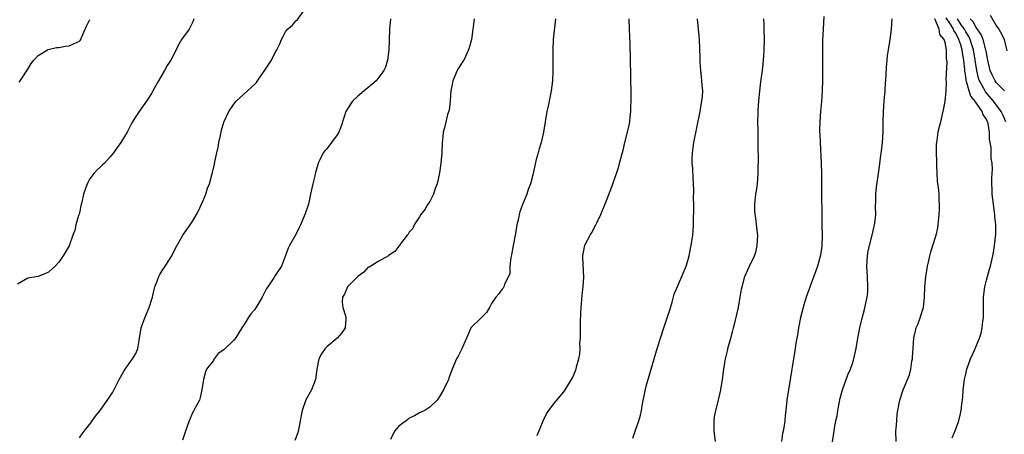
# Model space of a CAD drawing. Units: inches. Extents: x 2595000 to 2598000, y 1494000 to 1497000.
# Drawn here: x 2597197 to 2597388, y 1495846 to 1495927 of the extents above; entities that cross this region are included whole.
import ezdxf

# ---------------------------------------------------------------- set-up
doc = ezdxf.new("R2010")
doc.units = ezdxf.units.IN
doc.header["$MEASUREMENT"] = 0
doc.layers.add('LD25951494_10ft', color=101, linetype='Continuous')

msp = doc.modelspace()

# ---------------------------------------------------------------- linework, layer by layer
at = {"layer": 'LD25951494_10ft'}
for points, elevation in [([(2597209, 1495845.67), (2597209.53, 1495846.47), (2597209.95, 1495847), (2597211, 1495848.36), (2597212.11, 1495849.89), (2597213, 1495850.99), (2597215, 1495853.74), (2597215.48, 1495854.52), (2597216.7, 1495857), (2597217.53, 1495858.47), (2597217.88, 1495859), (2597219, 1495860.57), (2597219.33, 1495861), (2597219.92, 1495862.08), (2597220.31, 1495863), (2597220.58, 1495864.58), (2597220.67, 1495865), (2597220.97, 1495867), (2597221.69, 1495869), (2597222.19, 1495870.19), (2597222.57, 1495871), (2597223.18, 1495873), (2597223.54, 1495874.46), (2597223.65, 1495875), (2597224.09, 1495876.09), (2597224.4, 1495877), (2597224.59, 1495877.41), (2597225, 1495878.03), (2597225.36, 1495878.64), (2597225.66, 1495879), (2597226.94, 1495881), (2597227.61, 1495882.39), (2597229.08, 1495885), (2597230.48, 1495887), (2597231, 1495887.77), (2597231.72, 1495889), (2597232.16, 1495889.84), (2597232.69, 1495891), (2597233, 1495891.73), (2597233.51, 1495893), (2597233.87, 1495894.13), (2597234.23, 1495895), (2597234.7, 1495896.7), (2597234.85, 1495897.15), (2597235.2, 1495898.8), (2597235.26, 1495899.26), (2597235.65, 1495901), (2597235.92, 1495902.08), (2597236.07, 1495903), (2597236.39, 1495904.39), (2597236.58, 1495905.42), (2597237.05, 1495906.95), (2597238, 1495909), (2597239, 1495910.41), (2597239.44, 1495911), (2597241.59, 1495913), (2597242.35, 1495913.65), (2597243.34, 1495914.66), (2597243.57, 1495915), (2597244.98, 1495917.02), (2597246.26, 1495919), (2597247, 1495920.46), (2597247.32, 1495921), (2597247.87, 1495922.13), (2597248.2, 1495923), (2597249, 1495924.51), (2597249.41, 1495925), (2597250.27, 1495925.73), (2597251, 1495926.59), (2597251.25, 1495926.75), (2597252.47, 1495928.47)], 9970), ([(2597353.48, 1495927.48), (2597353.34, 1495925), (2597353.23, 1495922.77), (2597353.2, 1495921), (2597353.2, 1495919.2), (2597353.18, 1495918.82), (2597353.19, 1495915.19), (2597353.15, 1495913), (2597353.02, 1495910.98), (2597352.82, 1495909), (2597352.66, 1495907), (2597352.63, 1495905.37), (2597352.64, 1495905), (2597352.67, 1495904.67), (2597352.72, 1495903), (2597352.96, 1495899), (2597353.04, 1495897), (2597353.04, 1495894.96), (2597353.01, 1495893), (2597353.09, 1495889), (2597353.1, 1495886.9), (2597353.13, 1495885), (2597353.09, 1495882.91), (2597352.84, 1495881.16), (2597352.23, 1495879), (2597351.92, 1495878.08), (2597350.29, 1495873.71), (2597350.06, 1495873), (2597349.66, 1495871.66), (2597349.45, 1495871), (2597348.96, 1495869.04), (2597348.56, 1495867), (2597348.35, 1495865.65), (2597348.04, 1495864.04), (2597347.89, 1495863), (2597347.79, 1495862.21), (2597347.58, 1495861), (2597347, 1495857.39), (2597346.59, 1495855), (2597346.31, 1495853), (2597346.1, 1495851), (2597345.98, 1495850.02), (2597345.89, 1495849), (2597345.71, 1495847.71), (2597345.57, 1495847), (2597345.45, 1495846.55), (2597345.23, 1495845)], 10040), ([(2597385.73, 1495927.73), (2597387, 1495925.57), (2597387.4, 1495925), (2597387.99, 1495923.99), (2597388.44, 1495923), (2597389, 1495920.79)], 10100), ([(2597231.21, 1495927), (2597231.17, 1495926.83), (2597231, 1495926.44), (2597230.31, 1495925), (2597229, 1495923.26), (2597228.82, 1495923), (2597228.15, 1495921.85), (2597227.78, 1495921), (2597226.74, 1495919), (2597226.03, 1495917.97), (2597225.49, 1495917), (2597224.34, 1495915), (2597223.27, 1495913), (2597223, 1495912.53), (2597222, 1495911), (2597220.76, 1495909.24), (2597220.57, 1495909), (2597219.85, 1495907.85), (2597219.33, 1495907), (2597219, 1495906.41), (2597218.27, 1495905), (2597217.03, 1495903), (2597216.18, 1495901.82), (2597215.64, 1495901), (2597215, 1495900.22), (2597213.84, 1495899), (2597213.42, 1495898.58), (2597213, 1495898.24), (2597212.38, 1495897.62), (2597211.81, 1495897), (2597211, 1495895.93), (2597210.48, 1495895), (2597209.81, 1495893), (2597209.45, 1495891.45), (2597209.36, 1495891), (2597209, 1495889.36), (2597208.93, 1495889.07), (2597208.84, 1495888.84), (2597208.32, 1495887), (2597208.1, 1495885.9), (2597207.74, 1495885), (2597207, 1495882.92), (2597205.85, 1495881), (2597205, 1495879.76), (2597204.27, 1495879), (2597203, 1495877.86), (2597202.42, 1495877.58), (2597201, 1495877), (2597199, 1495876.66), (2597197, 1495875.51)], 9960), ([(2597197.31, 1495914.69), (2597197.49, 1495915), (2597199, 1495917.24), (2597199.64, 1495918.36), (2597200.15, 1495919), (2597201, 1495919.89), (2597202.82, 1495921), (2597202.95, 1495921.05), (2597204.58, 1495921.42), (2597205, 1495921.43), (2597206.3, 1495921.7), (2597207, 1495921.79), (2597207.88, 1495922.12), (2597209, 1495922.69), (2597209.17, 1495922.83), (2597209.27, 1495923), (2597209.4, 1495923.4), (2597210.15, 1495925), (2597210.39, 1495925.61), (2597211, 1495926.9)], 9950), ([(2597269.34, 1495927), (2597269.19, 1495925), (2597269.13, 1495922.87), (2597269.05, 1495921), (2597268.79, 1495919), (2597268.4, 1495917.6), (2597268.1, 1495917), (2597267, 1495915.46), (2597266.59, 1495915), (2597265.77, 1495914.23), (2597265, 1495913.63), (2597264.67, 1495913.33), (2597263, 1495911.99), (2597262.01, 1495911), (2597261, 1495909.54), (2597260.71, 1495909), (2597259.81, 1495906.19), (2597259.32, 1495905), (2597259, 1495904.47), (2597257.95, 1495903), (2597257, 1495901.79), (2597256.62, 1495901.38), (2597256.3, 1495901), (2597255.65, 1495899.65), (2597255.31, 1495899), (2597255.24, 1495898.76), (2597255, 1495897.8), (2597254.82, 1495897.18), (2597254.76, 1495896.76), (2597254.3, 1495895), (2597254.13, 1495894.13), (2597253.86, 1495893), (2597253.43, 1495891), (2597252.83, 1495889.17), (2597251.88, 1495887), (2597251.61, 1495886.39), (2597251, 1495885.17), (2597249.74, 1495883), (2597249.5, 1495882.5), (2597249, 1495881.05), (2597248.2, 1495879), (2597247, 1495877.16), (2597246.75, 1495876.75), (2597245.58, 1495875), (2597245.33, 1495874.67), (2597245, 1495874.01), (2597244.64, 1495873.36), (2597244.47, 1495873), (2597243.74, 1495871.74), (2597243, 1495870.52), (2597242.28, 1495869.72), (2597241.76, 1495869), (2597241, 1495867.65), (2597240.54, 1495867), (2597239.32, 1495865), (2597239, 1495864.66), (2597237, 1495862.76), (2597235.96, 1495862.04), (2597235.18, 1495861), (2597235, 1495860.72), (2597233.68, 1495859), (2597233.48, 1495858.52), (2597233.06, 1495857), (2597233, 1495856.63), (2597232.79, 1495855), (2597232.46, 1495853.54), (2597232.29, 1495853), (2597231.4, 1495851.4), (2597231.14, 1495850.86), (2597231, 1495850.67), (2597230.31, 1495849), (2597229.9, 1495847.9), (2597229.61, 1495847), (2597229, 1495845.2)], 9980), ([(2597285.6, 1495927), (2597285.4, 1495925.4), (2597285.37, 1495925), (2597285.09, 1495923), (2597284.62, 1495921.38), (2597284.53, 1495921), (2597283.57, 1495919), (2597283.37, 1495918.63), (2597283, 1495918.15), (2597282.56, 1495917.44), (2597282.31, 1495917), (2597281.45, 1495915), (2597281.4, 1495914.6), (2597281.09, 1495913), (2597281, 1495912.15), (2597280.92, 1495911), (2597280.73, 1495909.27), (2597280.42, 1495908.42), (2597279.92, 1495906.08), (2597279.57, 1495905), (2597279.46, 1495903.46), (2597279.4, 1495903), (2597279.33, 1495901), (2597279.13, 1495899), (2597278.87, 1495897.13), (2597278.44, 1495895), (2597278.05, 1495894.05), (2597277.71, 1495893), (2597277, 1495891.52), (2597276.61, 1495891), (2597276.01, 1495889.99), (2597275.23, 1495889), (2597275, 1495888.58), (2597273.94, 1495887), (2597273.68, 1495886.32), (2597273, 1495885.59), (2597272.81, 1495885.19), (2597272.61, 1495885), (2597271.32, 1495883.32), (2597271.11, 1495883), (2597271, 1495882.9), (2597270.18, 1495881.82), (2597269, 1495881.07), (2597268.97, 1495881.03), (2597267, 1495879.88), (2597265.58, 1495879), (2597265.2, 1495878.8), (2597265, 1495878.72), (2597264.18, 1495877.82), (2597263, 1495877.01), (2597261.03, 1495875), (2597261, 1495874.96), (2597260.46, 1495873.54), (2597260.08, 1495873), (2597259.99, 1495871.99), (2597260.11, 1495871), (2597260.64, 1495869.36), (2597260.72, 1495869), (2597260.69, 1495868.69), (2597260.59, 1495867), (2597259.91, 1495866.09), (2597259.02, 1495865), (2597257, 1495863.32), (2597256.69, 1495863), (2597256.01, 1495861.99), (2597255.46, 1495861), (2597255.1, 1495859), (2597254.84, 1495857), (2597254.06, 1495855), (2597252.97, 1495853.03), (2597252.26, 1495851), (2597252.01, 1495849.99), (2597251.87, 1495849), (2597251.56, 1495847.56), (2597251.46, 1495847), (2597251.37, 1495846.63), (2597250.82, 1495845.18)], 9990), ([(2597301.37, 1495927), (2597300.95, 1495923), (2597300.86, 1495921), (2597300.88, 1495916.88), (2597300.82, 1495915), (2597300.58, 1495913), (2597300.13, 1495911), (2597299.94, 1495910.06), (2597299.69, 1495909), (2597299.35, 1495906.65), (2597299.09, 1495905), (2597298.58, 1495903), (2597298.24, 1495901.76), (2597298.01, 1495901), (2597297.67, 1495899.67), (2597297, 1495896.7), (2597296.52, 1495895), (2597296.11, 1495893.89), (2597295.8, 1495893), (2597295.01, 1495890.99), (2597294.48, 1495889.52), (2597294.36, 1495889), (2597294.23, 1495888.23), (2597293.9, 1495887), (2597293.71, 1495885.71), (2597293.54, 1495885), (2597293.15, 1495883), (2597292.83, 1495881.17), (2597292.71, 1495880.71), (2597292.56, 1495879), (2597292.52, 1495877.49), (2597291.52, 1495875.52), (2597291.37, 1495875), (2597291.24, 1495874.76), (2597291, 1495874.48), (2597290.37, 1495873.64), (2597289.82, 1495873), (2597289, 1495871.76), (2597288.58, 1495871), (2597287.98, 1495870.02), (2597286.95, 1495869), (2597284.98, 1495867), (2597284.4, 1495865.6), (2597284.1, 1495865), (2597283.15, 1495862.85), (2597282.48, 1495861.52), (2597282.15, 1495861), (2597281.34, 1495859), (2597280.71, 1495857.29), (2597280.63, 1495857), (2597279.68, 1495855), (2597279, 1495853.88), (2597278.4, 1495853), (2597277, 1495851.65), (2597276.05, 1495851), (2597275.33, 1495850.67), (2597275, 1495850.54), (2597274.06, 1495849.94), (2597273, 1495849.5), (2597272.73, 1495849.27), (2597271, 1495847.97), (2597270.15, 1495847), (2597269.37, 1495845.37)], 10000), ([(2597297.84, 1495846.16), (2597298.99, 1495849), (2597299.67, 1495850.33), (2597300.1, 1495851), (2597301, 1495852.19), (2597301.64, 1495853), (2597303, 1495854.64), (2597303.27, 1495855), (2597304.52, 1495857), (2597304.68, 1495857.32), (2597305, 1495858.03), (2597305.28, 1495858.72), (2597305.37, 1495859), (2597305.49, 1495859.49), (2597305.93, 1495861), (2597306.11, 1495861.89), (2597306.17, 1495863), (2597306.14, 1495864.14), (2597306.21, 1495865), (2597306.24, 1495865.76), (2597306.23, 1495867), (2597306.27, 1495868.27), (2597306.29, 1495869.71), (2597306.36, 1495871), (2597306.5, 1495872.5), (2597306.55, 1495873.45), (2597306.73, 1495875), (2597306.87, 1495876.87), (2597306.7, 1495880.7), (2597306.67, 1495881), (2597307, 1495882.77), (2597307.05, 1495883), (2597307.09, 1495883.09), (2597308.1, 1495885), (2597308.47, 1495885.53), (2597309.23, 1495887), (2597309.41, 1495887.41), (2597310.18, 1495889), (2597311, 1495891.1), (2597312.15, 1495893.85), (2597313.21, 1495897), (2597313.65, 1495898.35), (2597313.83, 1495899), (2597314.49, 1495901.51), (2597314.84, 1495903), (2597315.35, 1495905), (2597315.66, 1495906.34), (2597315.79, 1495907), (2597315.9, 1495907.9), (2597316.01, 1495909), (2597316.01, 1495909.99), (2597316.06, 1495911), (2597316.08, 1495912.08), (2597316.03, 1495916.03), (2597315.86, 1495922.14), (2597315.73, 1495925), (2597315.67, 1495927)], 10010), ([(2597316.38, 1495845.62), (2597316.84, 1495847), (2597317.56, 1495849), (2597317.9, 1495850.1), (2597318.09, 1495851), (2597318.3, 1495852.3), (2597318.78, 1495854.78), (2597319, 1495855.71), (2597320.53, 1495861), (2597321.2, 1495863.2), (2597322.39, 1495867), (2597323.09, 1495869), (2597323.56, 1495870.44), (2597324.04, 1495872.04), (2597324.45, 1495873.55), (2597325.92, 1495877), (2597326.56, 1495878.56), (2597326.72, 1495879), (2597327, 1495879.87), (2597327.31, 1495881), (2597327.56, 1495882.44), (2597327.72, 1495883), (2597327.86, 1495883.86), (2597328.01, 1495885), (2597328.1, 1495885.9), (2597328.18, 1495887), (2597328.17, 1495888.17), (2597328.25, 1495889.75), (2597328.21, 1495891), (2597328.2, 1495892.2), (2597328.23, 1495893.77), (2597328.2, 1495895), (2597328.08, 1495896.08), (2597328.01, 1495897.99), (2597327.91, 1495899), (2597327.92, 1495899.92), (2597327.97, 1495901), (2597328.26, 1495903), (2597329.44, 1495909), (2597329.56, 1495909.56), (2597329.81, 1495911), (2597329.9, 1495911.9), (2597329.96, 1495913), (2597329.86, 1495914.14), (2597329.81, 1495915), (2597329.75, 1495915.75), (2597329.6, 1495917), (2597329.48, 1495918.52), (2597329.47, 1495919.47), (2597329.31, 1495923), (2597328.97, 1495927)], 10020), ([(2597332.43, 1495845), (2597332.16, 1495847), (2597332.2, 1495848.2), (2597332.15, 1495849), (2597332.23, 1495849.77), (2597332.5, 1495851), (2597333.04, 1495853), (2597333.49, 1495855), (2597333.79, 1495857), (2597334.03, 1495859), (2597334.25, 1495860.25), (2597334.35, 1495861), (2597334.81, 1495862.81), (2597334.84, 1495863), (2597335.42, 1495865), (2597335.73, 1495866.27), (2597335.95, 1495867), (2597336.26, 1495868.26), (2597336.87, 1495871), (2597337.24, 1495873), (2597337.49, 1495874.51), (2597337.59, 1495875), (2597338.12, 1495877), (2597338.41, 1495877.59), (2597339.02, 1495879.02), (2597339.99, 1495881), (2597340.26, 1495881.74), (2597340.55, 1495883), (2597340.65, 1495885), (2597340.59, 1495885.41), (2597340.29, 1495888.29), (2597340.16, 1495889), (2597340.1, 1495889.9), (2597340.08, 1495891), (2597340.28, 1495893), (2597340.38, 1495893.62), (2597340.57, 1495895), (2597340.73, 1495897), (2597340.76, 1495900.76), (2597340.75, 1495901.25), (2597340.75, 1495903), (2597340.7, 1495905), (2597340.71, 1495905.29), (2597340.65, 1495907), (2597340.69, 1495908.69), (2597340.75, 1495909.25), (2597340.87, 1495911), (2597341.06, 1495913), (2597341.25, 1495914.75), (2597341.53, 1495917), (2597341.75, 1495919), (2597341.8, 1495919.8), (2597341.89, 1495921), (2597341.94, 1495923), (2597341.91, 1495925), (2597341.87, 1495925.87), (2597341.8, 1495927)], 10030), ([(2597355, 1495844.07), (2597355.49, 1495847), (2597355.56, 1495847.56), (2597355.81, 1495849), (2597356.04, 1495849.96), (2597356.17, 1495851), (2597356.63, 1495853.37), (2597357.06, 1495855), (2597358.1, 1495857.9), (2597358.63, 1495859), (2597359, 1495860.12), (2597359.31, 1495861), (2597359.75, 1495863), (2597360.08, 1495865), (2597360.46, 1495867), (2597360.93, 1495868.93), (2597361.38, 1495870.62), (2597361.53, 1495871.53), (2597361.86, 1495873), (2597361.97, 1495874.03), (2597362.03, 1495875), (2597361.95, 1495877), (2597361.83, 1495879), (2597361.91, 1495881), (2597362.08, 1495881.92), (2597362.3, 1495883), (2597362.85, 1495885), (2597363.24, 1495886.76), (2597363.31, 1495887), (2597363.37, 1495887.37), (2597363.53, 1495889), (2597363.51, 1495890.49), (2597363.57, 1495891.57), (2597363.56, 1495893), (2597363.66, 1495894.34), (2597364.04, 1495897), (2597364.17, 1495897.83), (2597364.55, 1495900.55), (2597364.68, 1495901.32), (2597364.87, 1495903), (2597364.98, 1495905.02), (2597364.98, 1495907), (2597365.03, 1495909), (2597365.18, 1495911), (2597365.35, 1495913), (2597365.44, 1495914.56), (2597365.48, 1495915), (2597365.63, 1495917.63), (2597365.74, 1495919), (2597365.84, 1495919.84), (2597366, 1495921), (2597366.33, 1495923), (2597366.6, 1495925), (2597366.72, 1495927)], 10050), ([(2597367.47, 1495845), (2597367.45, 1495847), (2597367.52, 1495847.52), (2597367.61, 1495849), (2597367.72, 1495850.28), (2597367.83, 1495851), (2597368.03, 1495852.03), (2597368.2, 1495853), (2597368.86, 1495855), (2597370.09, 1495857.91), (2597370.33, 1495859), (2597370.54, 1495860.54), (2597370.65, 1495861), (2597370.69, 1495861.31), (2597370.77, 1495863), (2597370.93, 1495865.07), (2597371.3, 1495866.7), (2597371.41, 1495867), (2597371.7, 1495867.7), (2597372.17, 1495869), (2597372.35, 1495869.65), (2597372.78, 1495871), (2597373, 1495873), (2597373.07, 1495875), (2597373.26, 1495877), (2597373.33, 1495877.33), (2597373.58, 1495879), (2597373.78, 1495879.78), (2597374.04, 1495881), (2597374.24, 1495881.76), (2597374.64, 1495883), (2597375.25, 1495885), (2597375.56, 1495886.44), (2597375.66, 1495887), (2597375.7, 1495887.7), (2597375.86, 1495889), (2597375.93, 1495890.07), (2597375.91, 1495891), (2597375.83, 1495891.83), (2597375.81, 1495893), (2597375.7, 1495894.3), (2597375.6, 1495895), (2597375.55, 1495895.55), (2597375.45, 1495897), (2597375.4, 1495898.6), (2597375.41, 1495899.41), (2597375.35, 1495901), (2597375.34, 1495902.66), (2597375.36, 1495903), (2597375.44, 1495903.44), (2597375.65, 1495905), (2597375.89, 1495906.11), (2597376.14, 1495907), (2597376.52, 1495908.52), (2597376.69, 1495909.31), (2597377.02, 1495910.98), (2597377.17, 1495913), (2597377.28, 1495914.72), (2597377.23, 1495915.23), (2597377.37, 1495918.63), (2597377.35, 1495919), (2597377.29, 1495919.29), (2597377.27, 1495921), (2597377, 1495922.44), (2597376.84, 1495923), (2597375.98, 1495923.98), (2597375.82, 1495925), (2597375.01, 1495926.99)], 10060), ([(2597378.34, 1495845.66), (2597379, 1495847.24), (2597379.64, 1495849), (2597379.94, 1495850.06), (2597380.1, 1495851), (2597380.22, 1495852.22), (2597380.42, 1495853.58), (2597380.53, 1495855), (2597380.78, 1495857), (2597381, 1495858.03), (2597381.23, 1495859), (2597381.93, 1495861), (2597382.67, 1495862.67), (2597383.66, 1495865), (2597383.97, 1495866.02), (2597384.21, 1495867), (2597384.34, 1495868.34), (2597384.42, 1495869), (2597384.42, 1495871), (2597384.44, 1495872.44), (2597384.44, 1495873), (2597384.48, 1495873.52), (2597384.68, 1495875), (2597385, 1495876.28), (2597385.61, 1495878.39), (2597385.81, 1495879), (2597386.26, 1495881), (2597386.37, 1495881.63), (2597386.57, 1495883), (2597386.82, 1495885.18), (2597386.84, 1495887), (2597386.66, 1495888.66), (2597386.65, 1495889), (2597386.61, 1495889.39), (2597386.37, 1495891), (2597386.15, 1495893), (2597386.1, 1495893.9), (2597386.06, 1495895), (2597386.06, 1495896.06), (2597386.11, 1495897), (2597386.2, 1495897.8), (2597386.12, 1495899), (2597385.92, 1495899.92), (2597385.96, 1495901), (2597385.95, 1495902.05), (2597385.64, 1495903.64), (2597385.6, 1495905), (2597385.33, 1495906.67), (2597385.24, 1495907), (2597385.16, 1495907.16), (2597385, 1495907.53), (2597384.4, 1495908.4), (2597384.2, 1495909), (2597383, 1495910.73), (2597382.86, 1495910.86), (2597382.82, 1495911), (2597382, 1495912), (2597381.67, 1495913), (2597381.16, 1495914.84), (2597381.08, 1495915.08), (2597381, 1495915.78), (2597380.84, 1495916.84), (2597380.83, 1495917.17), (2597380.66, 1495919), (2597380.38, 1495920.38), (2597380.32, 1495921), (2597380.04, 1495921.96), (2597379.68, 1495923), (2597379.44, 1495923.44), (2597379, 1495924.31), (2597378.71, 1495924.71), (2597378.61, 1495925), (2597378.05, 1495925.95), (2597377.21, 1495927.21)], 10070), ([(2597388.79, 1495907), (2597388.25, 1495908.25), (2597387.89, 1495909), (2597386.41, 1495911), (2597384.86, 1495912.86), (2597384.54, 1495913.46), (2597383.66, 1495915), (2597383.48, 1495915.48), (2597383.12, 1495917), (2597382.86, 1495919), (2597382.52, 1495921), (2597382.26, 1495921.74), (2597381.85, 1495923), (2597381.58, 1495923.58), (2597381, 1495924.5), (2597380.74, 1495925), (2597380.13, 1495925.87), (2597379.37, 1495927)], 10080), ([(2597388.5, 1495913), (2597387, 1495914.6), (2597386.71, 1495915), (2597386.14, 1495916.14), (2597385.75, 1495917), (2597385.29, 1495919), (2597385.25, 1495919.25), (2597385, 1495920.47), (2597384.92, 1495921), (2597384.35, 1495923), (2597383.97, 1495923.97), (2597383, 1495925.33), (2597382.42, 1495926.42), (2597381.87, 1495927)], 10090)]:
    msp.add_lwpolyline(points, dxfattribs=dict(at, elevation=elevation))

doc.saveas('drawing.dxf')
